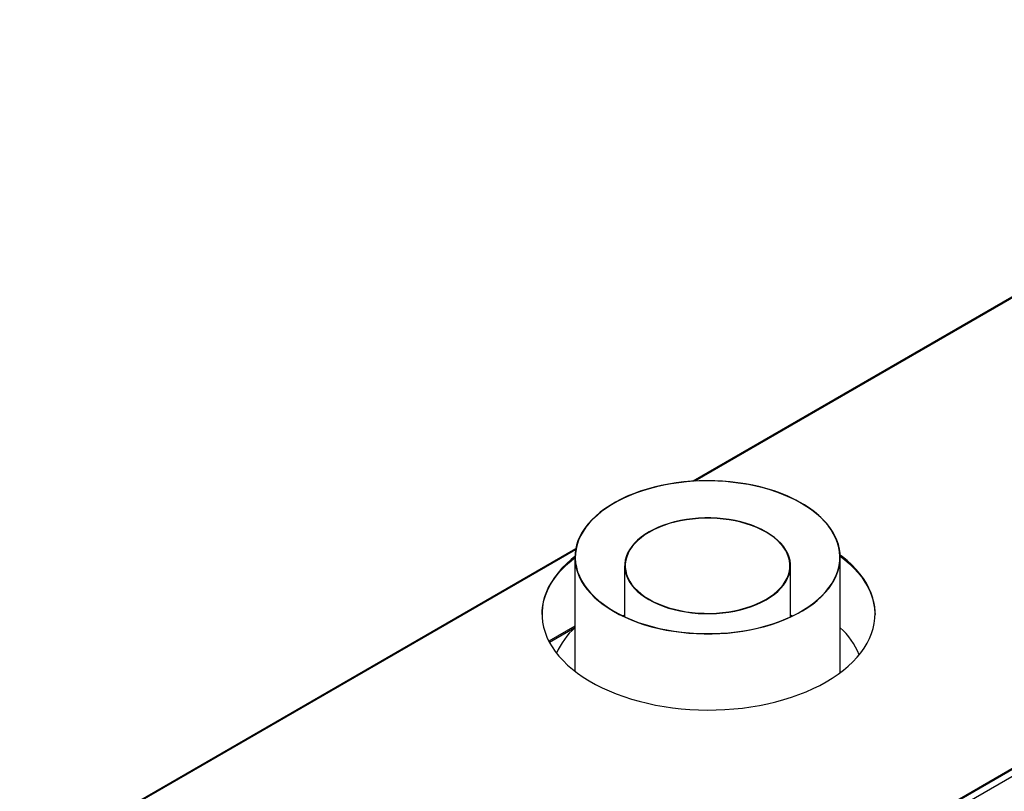
# Model space of a CAD drawing. Units: millimetres. Extents: x 4 to 10294, y 11 to 14564.
# Drawn here: x 5587 to 6341, y 4646 to 5237 of the extents above; entities that cross this region are included whole.
import ezdxf

# ---------------------------------------------------------------- set-up
doc = ezdxf.new("R2010")
doc.units = ezdxf.units.MM
doc.header["$LTSCALE"] = 49

msp = doc.modelspace()

# ---------------------------------------------------------------- linework, layer by layer
at = {"color": 7, "linetype": 'Continuous', "lineweight": 25}
for p, q in [((6715.131, 5236.542), (6103.14, 4883.247)), ((7026.197, 5054.996), (5641.329, 4255.528)), ((7026.197, 5054.179), (5641.329, 4254.712)), ((6013.211, 4831.332), (5326.02, 4434.625)), ((6012.607, 4824.943), (6012.607, 4737.676)), ((6050.706, 4818.427), (6050.706, 4779.38)), ((6177.707, 4779.38), (6177.707, 4818.427)), ((6215.806, 4736.599), (6215.806, 4824.943)), ((6050.706, 4780.436), (6049.584, 4779.909)), ((6179.089, 4780.033), (6177.706, 4780.687)), ((6178.829, 4779.909), (6177.706, 4780.436)), ((6012.606, 4772.123), (5992.698, 4760.631))]:
    msp.add_line(p, q, dxfattribs=at)
at = {"color": 8, "linetype": 'Continuous', "lineweight": 25}
for p, q in [((6716.131, 5236.443), (6104.446, 4883.324)), ((7030.794, 5051.525), (5640.268, 4248.792)), ((6013.076, 4830.578), (5327.02, 4434.526)), ((5993.107, 4759.852), (6012.607, 4771.109))]:
    msp.add_line(p, q, dxfattribs=at)
at = {"color": 7, "linetype": 'Continuous', "lineweight": 25, "flags": 128}
for points in [[(6042.144, 4783.598), (6046.471, 4781.227), (6051.032, 4779.008), (6055.811, 4776.947), (6060.791, 4775.051), (6065.955, 4773.327), (6071.285, 4771.781), (6076.764, 4770.419), (6082.371, 4769.244), (6088.088, 4768.262), (6093.896, 4767.475), (6099.773, 4766.886), (6105.7, 4766.497), (6111.657, 4766.309), (6117.622, 4766.324), (6123.575, 4766.541), (6129.496, 4766.959), (6135.365, 4767.577), (6141.16, 4768.392), (6146.863, 4769.403), (6152.453, 4770.605), (6157.911, 4771.994), (6163.218, 4773.566), (6168.357, 4775.315), (6173.309, 4777.236), (6178.057, 4779.32), (6182.585, 4781.562), (6186.877, 4783.953), (6190.919, 4786.486), (6194.696, 4789.151), (6198.196, 4791.94), (6201.406, 4794.842), (6204.316, 4797.849), (6206.915, 4800.948), (6209.195, 4804.131), (6211.147, 4807.385), (6212.765, 4810.699), (6214.043, 4814.063), (6214.977, 4817.464), (6215.564, 4820.891), (6215.801, 4824.332), (6215.688, 4827.775), (6215.225, 4831.208), (6214.414, 4834.62), (6213.258, 4837.998), (6211.76, 4841.332), (6209.925, 4844.608), (6207.761, 4847.817), (6205.275, 4850.948), (6202.474, 4853.988), (6199.369, 4856.929), (6195.971, 4859.759), (6192.29, 4862.469), (6188.341, 4865.05), (6184.136, 4867.492), (6179.69, 4869.788), (6175.018, 4871.929), (6170.136, 4873.909), (6165.062, 4875.719), (6159.812, 4877.354), (6154.406, 4878.809), (6148.86, 4880.078), (6143.196, 4881.157), (6137.431, 4882.043), (6131.586, 4882.731), (6125.681, 4883.22), (6119.737, 4883.509), (6113.774, 4883.595), (6107.812, 4883.479), (6101.872, 4883.162), (6095.975, 4882.643), (6090.14, 4881.926), (6084.389, 4881.013), (6078.74, 4879.906), (6073.213, 4878.61), (6067.828, 4877.128), (6062.603, 4875.467), (6057.556, 4873.632), (6052.704, 4871.628), (6048.064, 4869.464), (6043.652, 4867.147), (6039.483, 4864.684), (6035.571, 4862.083), (6031.931, 4859.355), (6028.575, 4856.508), (6025.513, 4853.553), (6022.758, 4850.499), (6020.317, 4847.356), (6018.201, 4844.137), (6016.415, 4840.851), (6014.966, 4837.511), (6013.86, 4834.127), (6013.099, 4830.711), (6012.687, 4827.276), (6012.625, 4823.832), (6012.913, 4820.393), (6013.55, 4816.969), (6014.534, 4813.572), (6015.862, 4810.215), (6017.529, 4806.908), (6019.529, 4803.664), (6021.855, 4800.493), (6024.5, 4797.406), (6027.454, 4794.415), (6030.707, 4791.528), (6034.248, 4788.757), (6038.064, 4786.11), (6042.144, 4783.598)], [(6042.356, 4783.72), (6046.713, 4781.335), (6051.306, 4779.103), (6056.121, 4777.033), (6061.139, 4775.13), (6066.344, 4773.403), (6071.717, 4771.857), (6077.24, 4770.497), (6082.892, 4769.328), (6088.654, 4768.355), (6094.506, 4767.58), (6100.427, 4767.007), (6106.397, 4766.638), (6112.393, 4766.473), (6118.397, 4766.514), (6124.385, 4766.76), (6130.338, 4767.21), (6136.234, 4767.863), (6142.053, 4768.717), (6147.774, 4769.768), (6153.377, 4771.013), (6158.843, 4772.447), (6164.151, 4774.066), (6169.285, 4775.863), (6174.224, 4777.833), (6178.953, 4779.968), (6183.455, 4782.261), (6187.713, 4784.705), (6191.713, 4787.289), (6195.441, 4790.006), (6198.884, 4792.845), (6202.029, 4795.798), (6204.866, 4798.852), (6207.384, 4801.999), (6209.575, 4805.225), (6211.43, 4808.522), (6212.945, 4811.875), (6214.113, 4815.275), (6214.929, 4818.709), (6215.392, 4822.164), (6215.5, 4825.63), (6215.251, 4829.092), (6214.648, 4832.541), (6213.692, 4835.962), (6212.386, 4839.345), (6210.736, 4842.678), (6208.746, 4845.948), (6206.425, 4849.144), (6203.779, 4852.255), (6200.819, 4855.271), (6197.555, 4858.179), (6193.998, 4860.972), (6190.161, 4863.637), (6186.057, 4866.167), (6181.7, 4868.551), (6177.107, 4870.783), (6172.292, 4872.854), (6167.273, 4874.756), (6162.069, 4876.483), (6156.695, 4878.03), (6151.173, 4879.389), (6145.521, 4880.558), (6139.759, 4881.531), (6133.907, 4882.306), (6127.986, 4882.879), (6122.016, 4883.248), (6116.02, 4883.413), (6110.016, 4883.372), (6104.028, 4883.126), (6098.075, 4882.676), (6092.179, 4882.023), (6086.36, 4881.169), (6080.639, 4880.118), (6075.036, 4878.874), (6069.57, 4877.439), (6064.262, 4875.82), (6059.128, 4874.023), (6054.188, 4872.053), (6049.46, 4869.918), (6044.958, 4867.625), (6040.7, 4865.181), (6036.7, 4862.597), (6032.972, 4859.88), (6029.529, 4857.041), (6026.384, 4854.088), (6023.547, 4851.034), (6021.029, 4847.888), (6018.838, 4844.661), (6016.982, 4841.365), (6015.468, 4838.011), (6014.3, 4834.611), (6013.484, 4831.178), (6013.021, 4827.722), (6012.913, 4824.257), (6013.162, 4820.794), (6013.765, 4817.345), (6014.721, 4813.924), (6016.027, 4810.541), (6017.677, 4807.208), (6019.666, 4803.938), (6021.988, 4800.742), (6024.633, 4797.631), (6027.593, 4794.616), (6030.858, 4791.707), (6034.415, 4788.915), (6038.252, 4786.249), (6042.356, 4783.72)], [(6069.167, 4792.586), (6072.638, 4790.715), (6076.342, 4788.999), (6080.257, 4787.448), (6084.362, 4786.07), (6088.634, 4784.873), (6093.049, 4783.864), (6097.583, 4783.048), (6102.209, 4782.43), (6106.902, 4782.013), (6111.637, 4781.799), (6116.385, 4781.791), (6121.122, 4781.987), (6125.82, 4782.388), (6130.452, 4782.989), (6134.995, 4783.789), (6139.42, 4784.783), (6143.705, 4785.965), (6147.825, 4787.328), (6151.756, 4788.865), (6155.478, 4790.568), (6158.969, 4792.426), (6162.21, 4794.43), (6165.182, 4796.568), (6167.869, 4798.829), (6170.256, 4801.198), (6172.33, 4803.665), (6174.078, 4806.213), (6175.492, 4808.83), (6176.563, 4811.501), (6177.285, 4814.211), (6177.654, 4816.944), (6177.669, 4819.685), (6177.329, 4822.419), (6176.636, 4825.131), (6175.593, 4827.806), (6174.207, 4830.428), (6172.486, 4832.983), (6170.439, 4835.456), (6168.077, 4837.835), (6165.414, 4840.104), (6162.465, 4842.253), (6159.246, 4844.268), (6155.775, 4846.139), (6152.071, 4847.855), (6148.156, 4849.406), (6144.051, 4850.784), (6139.779, 4851.981), (6135.364, 4852.99), (6130.83, 4853.806), (6126.204, 4854.425), (6121.51, 4854.842), (6116.776, 4855.055), (6112.027, 4855.063), (6107.291, 4854.867), (6102.593, 4854.467), (6097.96, 4853.865), (6093.418, 4853.065), (6088.993, 4852.071), (6084.708, 4850.889), (6080.588, 4849.526), (6076.656, 4847.989), (6072.935, 4846.286), (6069.444, 4844.428), (6066.203, 4842.424), (6063.231, 4840.286), (6060.544, 4838.026), (6058.157, 4835.656), (6056.083, 4833.19), (6054.335, 4830.641), (6052.921, 4828.024), (6051.85, 4825.353), (6051.128, 4822.644), (6050.758, 4819.911), (6050.744, 4817.169), (6051.084, 4814.435), (6051.777, 4811.723), (6052.82, 4809.048), (6054.205, 4806.426), (6055.927, 4803.871), (6057.974, 4801.398), (6060.336, 4799.02), (6062.999, 4796.75), (6065.948, 4794.601), (6069.167, 4792.586)], [(6069.451, 4792.749), (6072.9, 4790.89), (6076.58, 4789.185), (6080.471, 4787.643), (6084.55, 4786.274), (6088.795, 4785.085), (6093.182, 4784.082), (6097.687, 4783.271), (6102.285, 4782.656), (6106.948, 4782.242), (6111.653, 4782.03), (6116.372, 4782.022), (6121.078, 4782.217), (6125.747, 4782.615), (6130.35, 4783.213), (6134.863, 4784.007), (6139.261, 4784.995), (6143.519, 4786.169), (6147.613, 4787.524), (6151.52, 4789.052), (6155.218, 4790.744), (6158.687, 4792.59), (6161.907, 4794.581), (6164.861, 4796.706), (6167.531, 4798.952), (6169.903, 4801.307), (6171.964, 4803.758), (6173.701, 4806.29), (6175.106, 4808.891), (6176.17, 4811.545), (6176.888, 4814.237), (6177.255, 4816.953), (6177.269, 4819.677), (6176.931, 4822.394), (6176.242, 4825.089), (6175.206, 4827.747), (6173.829, 4830.352), (6172.119, 4832.891), (6170.085, 4835.349), (6167.738, 4837.712), (6165.092, 4839.968), (6162.161, 4842.103), (6158.962, 4844.105), (6155.513, 4845.964), (6151.833, 4847.669), (6147.942, 4849.211), (6143.863, 4850.58), (6139.618, 4851.77), (6135.23, 4852.773), (6130.726, 4853.584), (6126.128, 4854.198), (6121.464, 4854.612), (6116.76, 4854.824), (6112.041, 4854.833), (6107.335, 4854.637), (6102.666, 4854.24), (6098.063, 4853.642), (6093.549, 4852.847), (6089.152, 4851.859), (6084.894, 4850.685), (6080.8, 4849.33), (6076.893, 4847.803), (6073.195, 4846.111), (6069.726, 4844.264), (6066.505, 4842.273), (6063.552, 4840.148), (6060.882, 4837.902), (6058.51, 4835.547), (6056.449, 4833.097), (6054.712, 4830.564), (6053.307, 4827.963), (6052.243, 4825.31), (6051.525, 4822.617), (6051.158, 4819.901), (6051.144, 4817.177), (6051.482, 4814.46), (6052.171, 4811.765), (6053.207, 4809.108), (6054.584, 4806.502), (6056.294, 4803.963), (6058.328, 4801.505), (6060.675, 4799.142), (6063.321, 4796.886), (6066.252, 4794.752), (6069.451, 4792.749)], [(6012.612, 4825.53), (6009.726, 4823.198), (6006.07, 4819.935), (6002.718, 4816.565), (5999.677, 4813.098), (5996.959, 4809.544), (5994.568, 4805.911), (5992.514, 4802.211), (5990.8, 4798.453), (5989.433, 4794.648), (5988.415, 4790.807), (5987.749, 4786.94), (5987.439, 4783.058), (5987.483, 4779.173), (5987.883, 4775.294), (5988.636, 4771.432), (5989.742, 4767.599), (5991.196, 4763.805), (5992.996, 4760.061), (5995.135, 4756.376), (5997.608, 4752.762), (6000.408, 4749.229), (6003.527, 4745.785), (6006.956, 4742.441), (6010.687, 4739.207), (6014.707, 4736.09), (6019.008, 4733.101), (6023.575, 4730.247), (6028.397, 4727.535), (6033.461, 4724.975), (6038.751, 4722.572), (6044.253, 4720.334), (6049.953, 4718.267), (6055.833, 4716.376), (6061.879, 4714.667), (6068.072, 4713.144), (6074.395, 4711.813), (6080.832, 4710.675), (6087.363, 4709.736), (6093.971, 4708.997), (6100.638, 4708.46), (6107.344, 4708.127), (6114.072, 4707.999), (6120.802, 4708.075), (6127.515, 4708.357), (6134.194, 4708.843), (6140.818, 4709.532), (6147.371, 4710.422), (6153.833, 4711.51), (6160.186, 4712.793), (6166.413, 4714.268), (6172.497, 4715.931), (6178.42, 4717.777), (6184.167, 4719.801), (6189.72, 4721.997), (6195.065, 4724.359), (6200.186, 4726.881), (6205.07, 4729.555)], [(6205.07, 4729.555), (6209.702, 4732.374), (6214.07, 4735.331), (6218.162, 4738.416), (6221.966, 4741.622), (6225.472, 4744.939), (6228.669, 4748.359), (6231.55, 4751.871), (6234.105, 4755.466), (6236.328, 4759.134), (6238.213, 4762.864), (6239.754, 4766.647), (6240.947, 4770.471), (6241.789, 4774.326), (6242.278, 4778.202), (6242.411, 4782.087), (6242.189, 4785.971), (6241.612, 4789.842), (6240.682, 4793.691), (6239.401, 4797.506), (6237.774, 4801.276), (6235.804, 4804.992), (6233.497, 4808.643), (6230.86, 4812.218), (6227.899, 4815.707), (6224.624, 4819.102), (6221.043, 4822.392), (6217.166, 4825.569), (6215.764, 4826.635)], [(6215.796, 4825.795), (6219.14, 4823.179), (6222.871, 4819.944), (6226.3, 4816.601), (6229.42, 4813.157), (6232.219, 4809.624), (6234.692, 4806.009), (6236.832, 4802.325), (6238.631, 4798.581), (6240.085, 4794.787), (6241.191, 4790.954), (6241.945, 4787.092), (6242.344, 4783.213), (6242.412, 4781.193)], [(5987.416, 4781.193), (5987.55, 4784.184), (5988.038, 4788.059), (5988.88, 4791.915), (5990.073, 4795.739), (5991.614, 4799.522), (5993.499, 4803.252), (5995.722, 4806.92), (5998.277, 4810.515), (6001.158, 4814.027), (6004.355, 4817.446), (6007.861, 4820.764), (6011.665, 4823.969), (6012.606, 4824.71)], [(6050.706, 4780.687), (6049.46, 4780.098), (6049.324, 4780.033)]]:
    msp.add_lwpolyline(points, dxfattribs=at)
at = {"color": 7, "linetype": 'Continuous', "lineweight": 25}
for centre, radius, start, end in [((6051.9, 4727.804), 58.416, 132.272759, 156.018985), ((6175.946, 4727.472), 59.043, 22.819611, 47.537155)]:
    msp.add_arc(centre, radius, start, end, dxfattribs=at)

doc.saveas('drawing.dxf')
